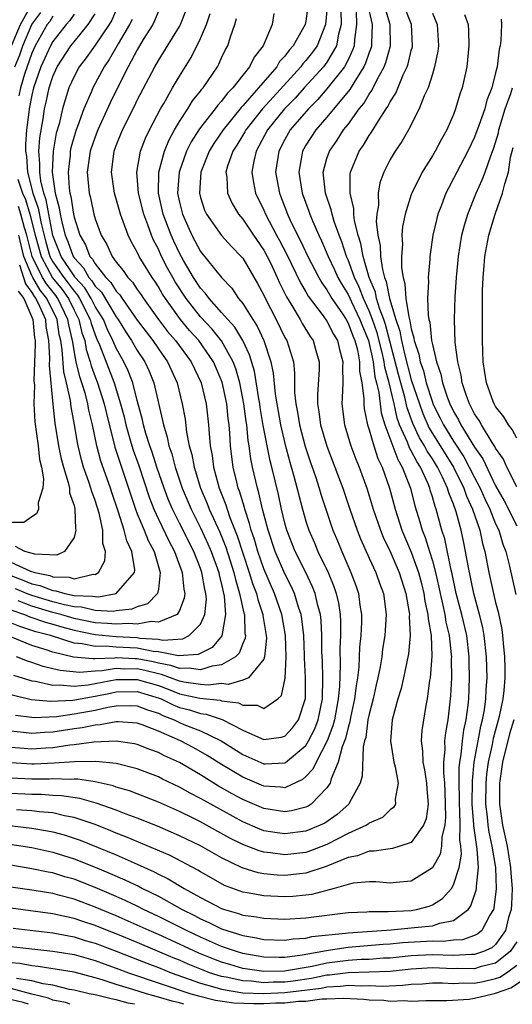
# Model space of a CAD drawing. Units: inches. Extents: x 2514000 to 2517000, y 1533000 to 1536000.
# Drawn here: x 2514720 to 2514767, y 1533000 to 1533093 of the extents above; entities that cross this region are included whole.
import ezdxf

# ---------------------------------------------------------------- set-up
doc = ezdxf.new("R2010")
doc.units = ezdxf.units.IN
doc.header["$MEASUREMENT"] = 0
doc.layers.add('LD25141533_2ft', color=151, linetype='Continuous')

msp = doc.modelspace()

# ---------------------------------------------------------------- linework, layer by layer
at = {"layer": 'LD25141533_2ft'}
for points, elevation in [([(2514717, 1533015.472), (2514721, 1533014.873), (2514723, 1533014.439), (2514725, 1533013.805), (2514727, 1533013.015), (2514728.429, 1533012.43), (2514729.825, 1533011.825), (2514731.175, 1533011.175), (2514731.498, 1533011), (2514733, 1533010.255), (2514735.251, 1533009), (2514736.421, 1533008.422), (2514737, 1533008.109), (2514737.777, 1533007.777), (2514739, 1533007.167), (2514739.488, 1533007), (2514741, 1533006.525), (2514742.316, 1533006.317), (2514743, 1533006.158), (2514745, 1533006.087), (2514745.781, 1533006.219), (2514747, 1533006.287), (2514747.575, 1533006.425), (2514750.755, 1533006.755), (2514751, 1533006.794), (2514755.081, 1533007.081), (2514757, 1533007.245), (2514757.294, 1533007.294), (2514759, 1533007.444), (2514759.708, 1533007.708), (2514761, 1533007.944), (2514762.385, 1533009), (2514762.655, 1533009.346), (2514763.168, 1533010.831), (2514763.188, 1533011), (2514763.18, 1533011.18), (2514763.372, 1533013), (2514763.258, 1533014.742), (2514763.176, 1533015.176), (2514762.929, 1533016.929), (2514762.93, 1533017.07), (2514762.782, 1533019), (2514762.798, 1533021.202), (2514762.975, 1533023), (2514763.331, 1533025), (2514763.602, 1533026.398), (2514763.762, 1533027), (2514763.943, 1533027.943), (2514764.083, 1533029), (2514764.113, 1533029.887), (2514764.2, 1533031), (2514764.14, 1533033), (2514763.918, 1533035), (2514763.782, 1533035.782), (2514763.483, 1533037), (2514762.926, 1533039), (2514762.382, 1533041.618), (2514762.155, 1533043), (2514761.959, 1533043.959), (2514761.727, 1533045), (2514761.258, 1533046.742), (2514761, 1533047.474), (2514760.554, 1533048.554), (2514760.433, 1533049), (2514759.951, 1533050.049), (2514759.474, 1533051), (2514759, 1533051.768), (2514758.509, 1533052.508), (2514758.26, 1533053), (2514757.779, 1533053.779), (2514757.142, 1533055.142), (2514756.608, 1533056.608), (2514756.38, 1533057.62), (2514755.777, 1533059.777), (2514754.542, 1533064.542), (2514754.384, 1533065), (2514754.001, 1533065.999), (2514753.707, 1533067), (2514753.594, 1533067.594), (2514753.012, 1533069), (2514752.426, 1533071), (2514752.209, 1533072.21), (2514751.951, 1533073), (2514751.617, 1533074.383), (2514751.55, 1533075), (2514751.544, 1533075.544), (2514751.206, 1533077), (2514751.199, 1533078.801), (2514751.231, 1533079), (2514752.053, 1533081), (2514752.454, 1533081.546), (2514753, 1533082.48), (2514753.224, 1533082.776), (2514753.875, 1533083.875), (2514754.621, 1533085), (2514754.782, 1533085.218), (2514755, 1533085.684), (2514755.52, 1533086.481), (2514756.235, 1533088.235), (2514756.613, 1533089), (2514756.713, 1533089.287), (2514757, 1533090.532), (2514757.106, 1533090.894), (2514757.123, 1533091), (2514757.026, 1533093.026), (2514756.233, 1533095)], 6990), ([(2514717, 1533017.195), (2514721, 1533016.717), (2514722.476, 1533016.476), (2514723, 1533016.365), (2514724.078, 1533016.077), (2514725, 1533015.779), (2514725.573, 1533015.573), (2514729, 1533014.177), (2514731, 1533013.311), (2514732.59, 1533012.59), (2514733, 1533012.367), (2514733.925, 1533011.925), (2514735.462, 1533011), (2514737, 1533010.142), (2514739, 1533009.099), (2514739.288, 1533009), (2514740.616, 1533008.616), (2514741, 1533008.476), (2514742.298, 1533008.298), (2514743, 1533008.164), (2514745, 1533008.094), (2514747, 1533008.216), (2514751, 1533008.724), (2514752.789, 1533008.789), (2514753, 1533008.809), (2514754.804, 1533008.804), (2514757, 1533008.919), (2514757.491, 1533009), (2514758.688, 1533009.312), (2514759, 1533009.445), (2514759.967, 1533010.033), (2514760.803, 1533011), (2514761, 1533011.335), (2514761.538, 1533013), (2514761.747, 1533014.253), (2514761.701, 1533015), (2514761.606, 1533015.606), (2514761.633, 1533017), (2514761.618, 1533018.382), (2514761.57, 1533019), (2514761.577, 1533019.577), (2514761.545, 1533021), (2514761.547, 1533022.453), (2514761.601, 1533023), (2514761.729, 1533023.729), (2514761.853, 1533025), (2514761.992, 1533026.009), (2514762.217, 1533027), (2514762.409, 1533028.409), (2514762.463, 1533029), (2514762.535, 1533031), (2514762.486, 1533032.486), (2514762.484, 1533033), (2514762.257, 1533035), (2514761.798, 1533037), (2514761.27, 1533039), (2514760.874, 1533040.874), (2514760.788, 1533041.212), (2514760.177, 1533044.177), (2514759.905, 1533045), (2514759.354, 1533047), (2514759.251, 1533047.251), (2514759, 1533048.169), (2514758.799, 1533048.799), (2514758.75, 1533049), (2514758.587, 1533049.413), (2514757.865, 1533051), (2514757.52, 1533051.52), (2514757, 1533052.547), (2514756.828, 1533052.828), (2514756.627, 1533053.373), (2514755.882, 1533055), (2514755.645, 1533055.646), (2514755.357, 1533057), (2514754.889, 1533059), (2514754.478, 1533060.477), (2514754.414, 1533061), (2514754.253, 1533061.747), (2514753.749, 1533063.749), (2514753.32, 1533065), (2514753, 1533065.834), (2514752.457, 1533067), (2514752.065, 1533068.065), (2514751.605, 1533069), (2514751, 1533070.658), (2514750.845, 1533071), (2514750.394, 1533072.394), (2514750.144, 1533073), (2514749.68, 1533074.32), (2514749.488, 1533075), (2514749.41, 1533075.41), (2514748.867, 1533077), (2514748.64, 1533079), (2514749, 1533080.293), (2514749.226, 1533081), (2514749.958, 1533082.043), (2514750.58, 1533083), (2514751, 1533083.529), (2514752.061, 1533085), (2514752.485, 1533085.515), (2514753, 1533086.404), (2514753.252, 1533086.748), (2514753.726, 1533087.726), (2514754.432, 1533089), (2514754.59, 1533089.41), (2514755.039, 1533091), (2514754.998, 1533093), (2514754.379, 1533095)], 6988), ([(2514729, 1533094.412), (2514728.582, 1533093.418), (2514728.34, 1533093), (2514727, 1533091.042), (2514726.15, 1533089.85), (2514725.488, 1533089), (2514725, 1533088.09), (2514724.512, 1533087), (2514724.143, 1533085.857), (2514723.909, 1533085), (2514723.579, 1533083.579), (2514723.317, 1533082.683), (2514723.021, 1533081), (2514722.939, 1533079), (2514723.212, 1533077), (2514723.602, 1533075.602), (2514723.696, 1533075), (2514723.886, 1533074.114), (2514724.172, 1533073), (2514724.407, 1533072.407), (2514724.911, 1533071), (2514725, 1533070.867), (2514725.908, 1533069.908), (2514726.415, 1533069), (2514726.693, 1533068.693), (2514727, 1533068.188), (2514727.598, 1533067.598), (2514729, 1533065.256), (2514729.188, 1533065), (2514729.877, 1533063.877), (2514730.457, 1533063), (2514731, 1533062.062), (2514731.71, 1533061), (2514732.114, 1533060.114), (2514732.578, 1533059), (2514733.408, 1533055.408), (2514733.474, 1533055), (2514733.84, 1533053.841), (2514733.998, 1533053), (2514734.267, 1533052.266), (2514734.601, 1533051), (2514735.272, 1533049), (2514736.099, 1533047), (2514737, 1533045.227), (2514737.709, 1533043.709), (2514738.005, 1533043), (2514738.725, 1533041), (2514738.765, 1533040.765), (2514739, 1533039.85), (2514739.247, 1533038.753), (2514739.375, 1533037), (2514739.02, 1533034.98), (2514738.116, 1533033.884), (2514736.789, 1533033.211), (2514734.924, 1533033.076), (2514733, 1533033.466), (2514732.501, 1533033.499), (2514731, 1533033.799), (2514729, 1533033.904), (2514728.009, 1533033.991), (2514727, 1533033.962), (2514725.775, 1533034.225), (2514725, 1533034.285), (2514722.774, 1533035), (2514721.37, 1533035.37), (2514719.861, 1533035.861), (2514718.445, 1533036.445)], 6964), ([(2514747.207, 1533095), (2514747, 1533093.317), (2514746.94, 1533093), (2514745.797, 1533091), (2514745.414, 1533090.586), (2514745, 1533090.006), (2514744.507, 1533089.493), (2514744.23, 1533089), (2514742.513, 1533087), (2514741, 1533085.282), (2514740.859, 1533085.141), (2514739.134, 1533083), (2514738.272, 1533081.728), (2514737.817, 1533081), (2514737.017, 1533079), (2514736.898, 1533077), (2514737, 1533076.595), (2514737.384, 1533075.384), (2514737.562, 1533075), (2514738.979, 1533072.979), (2514739.925, 1533071.925), (2514740.867, 1533071), (2514741, 1533070.844), (2514742.416, 1533068.416), (2514743, 1533067.324), (2514743.097, 1533067.097), (2514744.167, 1533065), (2514745, 1533063.31), (2514745.174, 1533063), (2514745.806, 1533061), (2514745.923, 1533059.924), (2514745.929, 1533058.071), (2514746.035, 1533057), (2514746.202, 1533056.202), (2514746.386, 1533055), (2514746.943, 1533052.944), (2514747.441, 1533051.441), (2514747.908, 1533050.092), (2514748.255, 1533049), (2514748.417, 1533048.417), (2514748.877, 1533047), (2514749.564, 1533045), (2514749.995, 1533043.995), (2514750.394, 1533043), (2514751.268, 1533041), (2514751.742, 1533039.742), (2514751.987, 1533039), (2514752.119, 1533037.881), (2514752.268, 1533037), (2514752.27, 1533036.27), (2514752.208, 1533035), (2514752.094, 1533033.906), (2514752.007, 1533032.007), (2514751.887, 1533031), (2514751.752, 1533030.248), (2514751.62, 1533029), (2514751.24, 1533027.24), (2514751.169, 1533026.83), (2514751, 1533026.286), (2514750.757, 1533025.243), (2514750.433, 1533024.433), (2514750.07, 1533023), (2514749.405, 1533021.405), (2514749.304, 1533021), (2514749, 1533020.535), (2514747.506, 1533019), (2514747.202, 1533018.798), (2514747, 1533018.699), (2514745.64, 1533018.36), (2514745, 1533018.268), (2514743, 1533018.576), (2514741, 1533019.431), (2514739.988, 1533019.988), (2514738.719, 1533020.719), (2514737, 1533021.781), (2514735, 1533022.954), (2514733.591, 1533023.591), (2514733, 1533023.895), (2514732.181, 1533024.181), (2514731, 1533024.656), (2514730.723, 1533024.723), (2514728.992, 1533024.992), (2514726.889, 1533024.889), (2514725, 1533024.624), (2514724.594, 1533024.594), (2514723, 1533024.362), (2514722.327, 1533024.327), (2514721, 1533024.227), (2514720.271, 1533024.271), (2514719, 1533024.381)], 6978), ([(2514719.052, 1533091), (2514719.907, 1533093), (2514721, 1533094.928)], 6954), ([(2514719.243, 1533031.243), (2514721, 1533030.693), (2514721.335, 1533030.665), (2514723, 1533030.301), (2514723.667, 1533030.333), (2514725, 1533030.209), (2514726.341, 1533030.341), (2514727, 1533030.451), (2514729, 1533030.827), (2514731, 1533030.846), (2514733, 1533030.257), (2514733.919, 1533029.919), (2514735, 1533029.486), (2514736.949, 1533029.051), (2514738.861, 1533028.861), (2514739, 1533028.814), (2514740.606, 1533028.606), (2514741, 1533028.406), (2514742.384, 1533028.384), (2514743, 1533028.086), (2514744.334, 1533029), (2514744.691, 1533029.309), (2514745.04, 1533030.961), (2514745.124, 1533033), (2514745.059, 1533035), (2514744.708, 1533037), (2514744.014, 1533039), (2514743, 1533041.349), (2514742.431, 1533043), (2514742.114, 1533044.114), (2514741.811, 1533045), (2514741.658, 1533045.658), (2514741.201, 1533047), (2514741.164, 1533047.164), (2514740.701, 1533048.701), (2514740.58, 1533049), (2514740.433, 1533049.568), (2514740.089, 1533051), (2514739.958, 1533051.958), (2514739.842, 1533053), (2514739.783, 1533054.216), (2514739.706, 1533055), (2514739.614, 1533055.614), (2514739.481, 1533057), (2514739.051, 1533059.051), (2514738.225, 1533061), (2514736.843, 1533063), (2514735.962, 1533063.962), (2514735.108, 1533065), (2514733.665, 1533067), (2514733.406, 1533067.406), (2514733, 1533068.118), (2514732.651, 1533068.652), (2514732.4, 1533069), (2514731.188, 1533071), (2514731, 1533071.408), (2514730.426, 1533072.426), (2514730.143, 1533073), (2514729.674, 1533074.326), (2514729.402, 1533075), (2514728.843, 1533077), (2514728.559, 1533079), (2514728.813, 1533081), (2514729, 1533081.512), (2514729.593, 1533083), (2514730.737, 1533085.263), (2514731, 1533085.818), (2514732.657, 1533089), (2514733, 1533089.6), (2514735, 1533092.807), (2514735.103, 1533093), (2514735.634, 1533094.366)], 6970), ([(2514749, 1533094.326), (2514748.863, 1533093), (2514748.052, 1533091), (2514747.622, 1533090.378), (2514747, 1533089.602), (2514746.71, 1533089.29), (2514746.504, 1533089), (2514743.878, 1533086.122), (2514742.882, 1533085), (2514741.293, 1533083), (2514741.192, 1533082.808), (2514740.437, 1533081.563), (2514740.062, 1533081), (2514739.558, 1533079.558), (2514739.407, 1533079), (2514739.486, 1533078.514), (2514739.566, 1533077), (2514740.011, 1533076.01), (2514740.616, 1533075), (2514741, 1533074.544), (2514742.024, 1533073), (2514743, 1533071.591), (2514743.323, 1533071), (2514743.628, 1533070.372), (2514744.279, 1533069), (2514744.495, 1533068.495), (2514745.153, 1533067.153), (2514745.662, 1533066.338), (2514746.452, 1533065), (2514746.643, 1533064.643), (2514747.402, 1533063.402), (2514747.679, 1533063), (2514747.938, 1533062.062), (2514748.255, 1533061), (2514748.259, 1533060.259), (2514748.097, 1533057.903), (2514748.099, 1533057), (2514748.236, 1533056.236), (2514748.384, 1533055), (2514748.979, 1533052.979), (2514749.752, 1533051), (2514750.487, 1533049), (2514751.157, 1533047), (2514751.858, 1533045), (2514752.186, 1533044.186), (2514753, 1533042.362), (2514753.629, 1533041), (2514753.981, 1533039.982), (2514754.347, 1533039), (2514754.609, 1533037), (2514754.485, 1533035), (2514754.277, 1533033.723), (2514754.19, 1533033), (2514754.038, 1533032.038), (2514753.828, 1533031), (2514753.665, 1533030.336), (2514753.371, 1533029), (2514753, 1533027.554), (2514752.889, 1533027), (2514752.669, 1533025.331), (2514752.565, 1533025), (2514752.428, 1533024.428), (2514752.345, 1533021.655), (2514752.154, 1533021), (2514751.145, 1533019.145), (2514751.082, 1533019), (2514749.978, 1533018.022), (2514748.789, 1533017.211), (2514748.359, 1533017), (2514747, 1533016.428), (2514745, 1533016.168), (2514744.269, 1533016.269), (2514743, 1533016.483), (2514742.621, 1533016.621), (2514741, 1533017.307), (2514737.334, 1533019.334), (2514737, 1533019.538), (2514736.033, 1533020.033), (2514735, 1533020.628), (2514733.387, 1533021.387), (2514733, 1533021.585), (2514731, 1533022.342), (2514729, 1533022.857), (2514727.064, 1533023.063), (2514725.03, 1533023.031), (2514723.117, 1533022.883), (2514721.209, 1533022.791), (2514721, 1533022.791), (2514719, 1533022.908)], 6980), ([(2514750.299, 1533094.299), (2514750.352, 1533093), (2514750.09, 1533092.09), (2514749.901, 1533091), (2514749, 1533089.439), (2514748.676, 1533089), (2514746.838, 1533087), (2514745.972, 1533086.028), (2514744.977, 1533085), (2514743.361, 1533083), (2514742.544, 1533081.456), (2514742.268, 1533081), (2514742.045, 1533080.046), (2514741.87, 1533079), (2514742.019, 1533078.019), (2514742.231, 1533077), (2514743, 1533075.383), (2514743.155, 1533075), (2514744.221, 1533073), (2514744.501, 1533072.501), (2514745.186, 1533071.186), (2514746.487, 1533068.487), (2514747, 1533067.634), (2514747.227, 1533067.227), (2514748.65, 1533065.35), (2514749, 1533064.857), (2514749.618, 1533063.618), (2514749.995, 1533063), (2514750.173, 1533062.173), (2514750.51, 1533061), (2514750.482, 1533060.482), (2514750.492, 1533059), (2514750.436, 1533057.564), (2514750.392, 1533057), (2514750.649, 1533055), (2514751.271, 1533053), (2514751.746, 1533051.746), (2514752.057, 1533051), (2514752.77, 1533049), (2514753, 1533048.271), (2514753.373, 1533047), (2514754.066, 1533045), (2514754.336, 1533044.336), (2514755, 1533042.973), (2514755.848, 1533041), (2514756.474, 1533039), (2514756.791, 1533037.209), (2514756.815, 1533037), (2514756.805, 1533036.804), (2514756.898, 1533035), (2514756.739, 1533033.261), (2514756.27, 1533031), (2514756.024, 1533029.976), (2514755.716, 1533029), (2514755.175, 1533027), (2514755.016, 1533025), (2514755.341, 1533023), (2514755.469, 1533022.531), (2514755.746, 1533021), (2514755.473, 1533019.473), (2514755.492, 1533019), (2514755.311, 1533018.689), (2514755, 1533018.457), (2514754.259, 1533017.741), (2514753, 1533017.182), (2514752.905, 1533017.095), (2514752.744, 1533017), (2514751, 1533016.221), (2514749, 1533015.177), (2514747.44, 1533014.559), (2514747, 1533014.42), (2514745, 1533014.187), (2514743.627, 1533014.373), (2514743, 1533014.431), (2514742.555, 1533014.555), (2514741, 1533015.161), (2514739.78, 1533015.78), (2514737, 1533017.316), (2514736.356, 1533017.644), (2514735, 1533018.31), (2514733, 1533019.2), (2514730.251, 1533020.251), (2514729, 1533020.626), (2514728.727, 1533020.726), (2514727, 1533021.129), (2514725.371, 1533021.37), (2514725, 1533021.366), (2514724.661, 1533021.339), (2514723, 1533021.393), (2514722.627, 1533021.373), (2514721, 1533021.366), (2514719, 1533021.465)], 6982), ([(2514751.752, 1533094.248), (2514751.802, 1533093), (2514751.594, 1533091.594), (2514751.572, 1533091), (2514751.433, 1533090.567), (2514751, 1533089.663), (2514750.66, 1533089), (2514749, 1533086.901), (2514748.116, 1533085.884), (2514747.23, 1533085), (2514745.521, 1533083), (2514745, 1533082.098), (2514744.419, 1533081), (2514744.127, 1533079), (2514744.492, 1533077), (2514745.266, 1533075), (2514745.488, 1533074.512), (2514746.217, 1533073), (2514746.487, 1533072.487), (2514747.182, 1533071), (2514748.22, 1533069), (2514748.5, 1533068.5), (2514749, 1533067.814), (2514749.473, 1533067), (2514750.46, 1533065.54), (2514750.812, 1533065), (2514751, 1533064.669), (2514751.457, 1533063.457), (2514751.646, 1533063), (2514751.88, 1533062.12), (2514752.093, 1533061), (2514752.097, 1533060.097), (2514752.312, 1533059), (2514752.503, 1533057.497), (2514752.486, 1533057), (2514752.536, 1533056.536), (2514752.847, 1533055), (2514753, 1533054.542), (2514753.433, 1533053), (2514753.818, 1533051.818), (2514754.236, 1533051), (2514754.944, 1533049), (2514755.461, 1533047), (2514756.111, 1533045), (2514757, 1533042.934), (2514757.688, 1533041), (2514757.958, 1533039.958), (2514758.18, 1533039), (2514758.281, 1533038.281), (2514758.568, 1533037), (2514758.583, 1533036.583), (2514758.88, 1533035), (2514758.962, 1533033.038), (2514758.788, 1533031), (2514758.728, 1533030.728), (2514758.497, 1533029), (2514758.363, 1533028.364), (2514757.993, 1533026.007), (2514757.93, 1533025), (2514758.074, 1533024.074), (2514758.094, 1533023), (2514758.249, 1533022.249), (2514758.449, 1533021), (2514758.46, 1533020.46), (2514758.596, 1533019), (2514758.393, 1533017.607), (2514758.158, 1533017), (2514757, 1533015.357), (2514755.919, 1533015), (2514755.207, 1533014.793), (2514753.469, 1533014.531), (2514753, 1533014.535), (2514751.89, 1533014.11), (2514751, 1533013.941), (2514748.931, 1533013.069), (2514747, 1533012.438), (2514746.383, 1533012.383), (2514745, 1533012.225), (2514744.257, 1533012.257), (2514743, 1533012.376), (2514742.475, 1533012.474), (2514740.954, 1533012.954), (2514739, 1533013.913), (2514737, 1533015.04), (2514735, 1533016.004), (2514732.908, 1533016.909), (2514731, 1533017.66), (2514729.957, 1533018.043), (2514729, 1533018.419), (2514727.105, 1533019.104), (2514725.544, 1533019.544), (2514723.806, 1533019.806), (2514723, 1533019.834), (2514721.909, 1533019.909), (2514721, 1533019.905), (2514719, 1533020.013)], 6984), ([(2514759, 1533094.087), (2514759.458, 1533093), (2514759.57, 1533091), (2514759.513, 1533090.487), (2514759.213, 1533089), (2514759, 1533088.31), (2514758.584, 1533087), (2514758.228, 1533086.228), (2514757.753, 1533085), (2514756.729, 1533083), (2514756.101, 1533081.899), (2514755.475, 1533081), (2514755, 1533080.187), (2514754.388, 1533079), (2514754.014, 1533077.986), (2514753.855, 1533077), (2514753.872, 1533075.872), (2514753.725, 1533075), (2514753.68, 1533074.32), (2514753.82, 1533073), (2514754.042, 1533072.043), (2514754.089, 1533071), (2514754.261, 1533069.739), (2514754.462, 1533069), (2514754.619, 1533068.619), (2514754.927, 1533067), (2514755.543, 1533065), (2514755.911, 1533063.911), (2514756.066, 1533063), (2514756.378, 1533061.622), (2514757, 1533059.294), (2514757.761, 1533057), (2514758.087, 1533056.088), (2514758.7, 1533054.7), (2514761, 1533051.001), (2514761.992, 1533049), (2514762.246, 1533048.246), (2514762.819, 1533047), (2514763.501, 1533045), (2514763.759, 1533043.759), (2514763.979, 1533043), (2514764.352, 1533041), (2514764.796, 1533039), (2514765, 1533038.153), (2514765.245, 1533037.245), (2514765.578, 1533035.578), (2514765.652, 1533035), (2514765.706, 1533034.294), (2514765.849, 1533033), (2514765.883, 1533031.883), (2514765.877, 1533031), (2514765.779, 1533029.779), (2514765.672, 1533029), (2514765.322, 1533027.323), (2514764.765, 1533025.235), (2514764.659, 1533024.659), (2514764.295, 1533023), (2514764.142, 1533021.858), (2514764.064, 1533021), (2514764.042, 1533019), (2514764.19, 1533017.81), (2514764.259, 1533017), (2514764.347, 1533016.347), (2514764.645, 1533015), (2514764.975, 1533013), (2514765.048, 1533010.951), (2514764.844, 1533009.157), (2514764.791, 1533009), (2514764.454, 1533008.454), (2514763.703, 1533007), (2514763.325, 1533006.675), (2514763, 1533006.522), (2514761.866, 1533006.135), (2514761, 1533006.088), (2514760.025, 1533005.975), (2514759, 1533006.004), (2514756.162, 1533005.838), (2514755, 1533005.712), (2514754.33, 1533005.67), (2514751, 1533005.393), (2514748.925, 1533005.075), (2514748.613, 1533005), (2514746.656, 1533004.656), (2514745, 1533004.459), (2514744.446, 1533004.446), (2514743, 1533004.479), (2514741, 1533004.818), (2514740.398, 1533005), (2514739, 1533005.497), (2514737, 1533006.372), (2514735.671, 1533007), (2514735.235, 1533007.235), (2514733, 1533008.351), (2514731.604, 1533009), (2514731, 1533009.309), (2514729.86, 1533009.86), (2514729, 1533010.244), (2514727, 1533011.096), (2514725, 1533011.869), (2514724.115, 1533012.116), (2514723, 1533012.469), (2514722.544, 1533012.544), (2514721, 1533012.873), (2514719, 1533013.205)], 6992), ([(2514719, 1533029.395), (2514720.934, 1533028.934), (2514722.785, 1533028.785), (2514724.887, 1533028.887), (2514727, 1533029.246), (2514728.451, 1533029.55), (2514729, 1533029.65), (2514731, 1533029.68), (2514733.074, 1533029.074), (2514733.258, 1533029), (2514734.415, 1533028.415), (2514735, 1533028.186), (2514735.94, 1533027.94), (2514737, 1533027.597), (2514737.543, 1533027.542), (2514739.042, 1533027.042), (2514741, 1533026.034), (2514742.782, 1533025.218), (2514743, 1533025.135), (2514744.656, 1533025.344), (2514745, 1533025.442), (2514745.742, 1533026.258), (2514746.283, 1533027), (2514746.955, 1533029.045), (2514746.974, 1533031), (2514746.875, 1533032.875), (2514746.877, 1533033.123), (2514746.794, 1533035), (2514746.608, 1533036.608), (2514746.537, 1533037), (2514746.289, 1533037.711), (2514745.901, 1533039), (2514745.625, 1533039.625), (2514745, 1533040.862), (2514744.084, 1533043), (2514743.409, 1533045), (2514742.888, 1533047), (2514742.539, 1533048.539), (2514742.394, 1533049), (2514741.932, 1533051), (2514741.773, 1533051.773), (2514741.622, 1533053), (2514741.524, 1533053.524), (2514741.392, 1533055), (2514741.334, 1533055.334), (2514741.12, 1533057), (2514740.718, 1533059), (2514740.339, 1533060.339), (2514740.095, 1533061), (2514739, 1533062.995), (2514738.1, 1533064.1), (2514737, 1533065.26), (2514735.628, 1533067), (2514734.593, 1533068.593), (2514734.36, 1533069), (2514733.883, 1533069.883), (2514733.311, 1533071), (2514733, 1533071.692), (2514732.543, 1533072.543), (2514732.347, 1533073), (2514731.999, 1533074.001), (2514731.606, 1533075), (2514731.12, 1533077), (2514730.956, 1533079), (2514731.307, 1533081), (2514731.771, 1533082.23), (2514732.149, 1533083), (2514733.205, 1533085), (2514733.504, 1533085.504), (2514734.335, 1533087), (2514735, 1533088.121), (2514736.115, 1533089.885), (2514737, 1533091.678), (2514737.572, 1533093), (2514737.93, 1533094.069)], 6972), ([(2514743.955, 1533094.045), (2514743.811, 1533093), (2514742.954, 1533091), (2514742.082, 1533089.918), (2514741.647, 1533089), (2514741, 1533088.205), (2514740.069, 1533087), (2514739.534, 1533086.466), (2514739, 1533085.743), (2514738.64, 1533085.36), (2514738.385, 1533085), (2514737, 1533083.247), (2514736.827, 1533083), (2514736.113, 1533081.887), (2514735.671, 1533081), (2514734.972, 1533079), (2514734.83, 1533077), (2514735, 1533076.162), (2514735.277, 1533075), (2514736.19, 1533073), (2514737, 1533071.478), (2514739, 1533068.98), (2514739.968, 1533067.968), (2514740.619, 1533067), (2514741, 1533066.539), (2514741.959, 1533065), (2514742.374, 1533064.374), (2514743.001, 1533063), (2514743.67, 1533061), (2514743.903, 1533059.903), (2514744.076, 1533057.924), (2514744.227, 1533057), (2514744.587, 1533055), (2514745, 1533053.224), (2514745.47, 1533051.47), (2514745.865, 1533050.135), (2514746.672, 1533047), (2514747, 1533045.865), (2514747.28, 1533045), (2514747.812, 1533043.812), (2514748.146, 1533043), (2514749.095, 1533041), (2514749.653, 1533039.653), (2514749.863, 1533039), (2514750.077, 1533038.076), (2514750.237, 1533037), (2514750.278, 1533036.278), (2514750.28, 1533035), (2514750.23, 1533033.77), (2514750.252, 1533032.252), (2514750.183, 1533030.183), (2514750.071, 1533029), (2514749.699, 1533027), (2514749.567, 1533026.433), (2514749.011, 1533025), (2514747.959, 1533023), (2514747.67, 1533022.33), (2514747, 1533021.619), (2514746.675, 1533021.325), (2514745, 1533020.561), (2514744.622, 1533020.622), (2514743, 1533020.704), (2514741, 1533021.548), (2514739, 1533022.756), (2514737.629, 1533023.629), (2514736.35, 1533024.35), (2514735.11, 1533025), (2514733, 1533025.926), (2514731.47, 1533026.53), (2514731, 1533026.696), (2514729.2, 1533026.8), (2514729, 1533026.826), (2514727.475, 1533026.525), (2514727, 1533026.504), (2514725.765, 1533026.235), (2514725, 1533026.135), (2514723, 1533025.837), (2514722.201, 1533025.799), (2514721, 1533025.703), (2514720.196, 1533025.804), (2514719, 1533025.915)], 6976), ([(2514719, 1533037.452), (2514720.304, 1533037), (2514720.793, 1533036.793), (2514722.277, 1533036.278), (2514723, 1533036.087), (2514723.83, 1533035.829), (2514725, 1533035.519), (2514727, 1533035.104), (2514729, 1533034.921), (2514731, 1533034.814), (2514731.233, 1533034.767), (2514733, 1533034.649), (2514733.44, 1533034.56), (2514735.314, 1533034.686), (2514735.935, 1533035), (2514737, 1533036.085), (2514737.412, 1533037), (2514737.554, 1533038.446), (2514737.515, 1533039), (2514737.41, 1533039.41), (2514737.137, 1533041), (2514737, 1533041.385), (2514736.35, 1533043), (2514735, 1533045.685), (2514734.55, 1533046.55), (2514734.336, 1533047), (2514733.942, 1533047.942), (2514733.547, 1533049), (2514732.86, 1533051), (2514732.404, 1533052.404), (2514732.189, 1533053), (2514731.817, 1533054.182), (2514731.592, 1533055), (2514731.498, 1533055.497), (2514731, 1533057.315), (2514730.574, 1533059), (2514730.134, 1533060.134), (2514729.726, 1533061), (2514729, 1533062.293), (2514728.696, 1533063), (2514728.129, 1533064.129), (2514727.783, 1533065), (2514727, 1533066.255), (2514726.624, 1533067), (2514726.009, 1533068.009), (2514725.113, 1533069), (2514725.073, 1533069.073), (2514725, 1533069.15), (2514723.765, 1533071), (2514723.563, 1533071.563), (2514723, 1533072.984), (2514722.601, 1533075), (2514722.354, 1533076.354), (2514722.122, 1533077), (2514721.844, 1533078.156), (2514721.74, 1533079), (2514721.77, 1533079.77), (2514721.67, 1533081), (2514721.752, 1533082.248), (2514722.059, 1533084.059), (2514722.202, 1533085), (2514722.356, 1533085.644), (2514722.64, 1533087), (2514723, 1533088.089), (2514723.409, 1533089), (2514724.701, 1533091), (2514725, 1533091.382), (2514726.342, 1533093), (2514727, 1533094.022)], 6962), ([(2514730.503, 1533093.497), (2514730.271, 1533093), (2514729.188, 1533091.188), (2514728.324, 1533089.676), (2514727.848, 1533089), (2514726.785, 1533087), (2514726.653, 1533086.653), (2514725.943, 1533085), (2514725.336, 1533083.336), (2514725.199, 1533083), (2514725, 1533082.392), (2514724.691, 1533081.308), (2514724.637, 1533081), (2514724.617, 1533080.617), (2514724.428, 1533079), (2514724.523, 1533077.477), (2514724.59, 1533077), (2514724.68, 1533076.679), (2514724.941, 1533075), (2514725, 1533074.725), (2514725.551, 1533073), (2514726.084, 1533072.084), (2514726.5, 1533071), (2514726.743, 1533070.743), (2514727, 1533070.283), (2514728.006, 1533069), (2514728.506, 1533068.506), (2514729, 1533067.686), (2514729.344, 1533067.344), (2514729.567, 1533067), (2514731, 1533064.959), (2514732.47, 1533063), (2514733, 1533062.215), (2514733.872, 1533061), (2514734.778, 1533059), (2514735.272, 1533057), (2514735.532, 1533055.532), (2514735.672, 1533054.328), (2514735.936, 1533053), (2514736.183, 1533052.182), (2514736.386, 1533051), (2514737, 1533049), (2514737.6, 1533047.6), (2514737.826, 1533047), (2514738.821, 1533044.821), (2514739.4, 1533043.4), (2514740.169, 1533041), (2514740.315, 1533040.315), (2514740.714, 1533039), (2514741.116, 1533037.116), (2514741.157, 1533037), (2514741.215, 1533035.215), (2514741.254, 1533035), (2514741.232, 1533034.768), (2514741, 1533034.239), (2514740.663, 1533033.337), (2514740.321, 1533033), (2514739, 1533032.241), (2514738.113, 1533032.113), (2514737, 1533031.739), (2514735.914, 1533031.914), (2514735, 1533031.864), (2514734.177, 1533032.177), (2514733, 1533032.382), (2514732.51, 1533032.51), (2514731, 1533032.796), (2514730.794, 1533032.795), (2514729, 1533032.887), (2514728.866, 1533032.866), (2514727, 1533032.811), (2514726.793, 1533032.793), (2514724.942, 1533032.942), (2514723, 1533033.418), (2514722.361, 1533033.639), (2514721, 1533034.066), (2514719, 1533034.873)], 6966), ([(2514719.395, 1533089), (2514719.856, 1533090.144), (2514720.149, 1533091), (2514720.991, 1533093), (2514721.86, 1533094.14)], 6956), ([(2514719.46, 1533027.46), (2514721, 1533027.247), (2514721.229, 1533027.229), (2514723.33, 1533027.33), (2514725, 1533027.56), (2514727, 1533027.929), (2514728.212, 1533028.212), (2514729, 1533028.337), (2514730.37, 1533028.37), (2514731, 1533028.341), (2514731.963, 1533027.963), (2514733, 1533027.634), (2514733.421, 1533027.421), (2514734.498, 1533027), (2514735, 1533026.757), (2514735.424, 1533026.576), (2514737, 1533025.946), (2514738.974, 1533025), (2514741, 1533023.721), (2514743, 1533022.842), (2514743.167, 1533022.833), (2514745, 1533022.925), (2514745.051, 1533022.949), (2514747, 1533024.579), (2514747.259, 1533025), (2514747.84, 1533026.16), (2514748.158, 1533027), (2514748.559, 1533029), (2514748.602, 1533031), (2514748.563, 1533032.564), (2514748.524, 1533033.476), (2514748.517, 1533035), (2514748.442, 1533036.442), (2514748.374, 1533037), (2514748.13, 1533037.87), (2514747.875, 1533039), (2514747.633, 1533039.634), (2514746.993, 1533040.992), (2514745.994, 1533043), (2514745.189, 1533045), (2514745, 1533045.678), (2514744.679, 1533047), (2514744.384, 1533048.384), (2514743.754, 1533051), (2514743.597, 1533051.597), (2514742.95, 1533054.95), (2514742.658, 1533056.658), (2514742.614, 1533057), (2514742.525, 1533057.475), (2514742.108, 1533060.109), (2514741.655, 1533061.655), (2514741.014, 1533063.014), (2514740.268, 1533064.268), (2514739.588, 1533065), (2514739, 1533065.685), (2514737.817, 1533067), (2514737.481, 1533067.481), (2514737, 1533067.983), (2514736.333, 1533069), (2514735.38, 1533070.62), (2514735, 1533071.299), (2514734.455, 1533072.455), (2514734.215, 1533073), (2514733.461, 1533075), (2514733.018, 1533077), (2514733.044, 1533079), (2514733.578, 1533081), (2514733.988, 1533082.012), (2514734.531, 1533083), (2514735, 1533083.81), (2514735.783, 1533085), (2514736.243, 1533085.757), (2514737, 1533086.699), (2514737.125, 1533086.876), (2514737.242, 1533087), (2514738.6, 1533089), (2514738.745, 1533089.255), (2514739, 1533089.844), (2514739.374, 1533090.626), (2514739.583, 1533091), (2514739.832, 1533091.832), (2514740.254, 1533093), (2514740.421, 1533093.579)], 6974), ([(2514753, 1533094.233), (2514753.292, 1533093), (2514753.222, 1533091.222), (2514753.226, 1533091), (2514753.177, 1533090.823), (2514753, 1533090.365), (2514752.668, 1533089.332), (2514752.509, 1533089), (2514751.628, 1533087.628), (2514751.163, 1533086.837), (2514749, 1533084.205), (2514747.95, 1533083), (2514747, 1533081.551), (2514746.795, 1533081.205), (2514746.679, 1533081), (2514746.622, 1533080.621), (2514746.312, 1533079), (2514746.641, 1533077), (2514747.279, 1533075.279), (2514747.367, 1533075), (2514747.616, 1533074.384), (2514748.223, 1533073), (2514748.479, 1533072.479), (2514749.103, 1533071), (2514749.715, 1533069.715), (2514750.032, 1533069), (2514750.381, 1533068.381), (2514751, 1533067.368), (2514751.311, 1533066.689), (2514752.125, 1533065), (2514752.365, 1533064.365), (2514752.93, 1533063), (2514753, 1533062.737), (2514753.374, 1533061), (2514753.55, 1533059.55), (2514753.703, 1533059), (2514753.921, 1533058.079), (2514754.034, 1533057), (2514754.145, 1533056.145), (2514754.477, 1533055), (2514755.708, 1533051.708), (2514756.143, 1533051), (2514756.918, 1533049), (2514757.331, 1533047.331), (2514757.809, 1533045.809), (2514758.033, 1533045), (2514758.315, 1533044.316), (2514758.726, 1533043), (2514759, 1533042.111), (2514759.302, 1533041), (2514759.613, 1533039.614), (2514759.735, 1533039), (2514759.97, 1533038.03), (2514760.183, 1533037), (2514760.29, 1533036.29), (2514760.602, 1533035), (2514760.792, 1533033.208), (2514760.8, 1533033), (2514760.787, 1533032.787), (2514760.797, 1533031), (2514760.729, 1533029.271), (2514760.473, 1533027), (2514760.236, 1533025.763), (2514760.161, 1533025), (2514760.173, 1533024.174), (2514760.044, 1533023), (2514760.042, 1533021.958), (2514760.144, 1533021), (2514760.191, 1533020.191), (2514760.239, 1533017.761), (2514760.164, 1533017), (2514759.901, 1533015.901), (2514759.873, 1533015), (2514759.738, 1533014.262), (2514759, 1533012.959), (2514757, 1533011.687), (2514755.574, 1533011.575), (2514755, 1533011.506), (2514753.62, 1533011.62), (2514753, 1533011.627), (2514751.492, 1533011.492), (2514751, 1533011.382), (2514749.691, 1533011), (2514747.561, 1533010.439), (2514747, 1533010.367), (2514745.753, 1533010.247), (2514745, 1533010.207), (2514743, 1533010.284), (2514741.414, 1533010.586), (2514741, 1533010.648), (2514739.286, 1533011.286), (2514737.996, 1533011.996), (2514737, 1533012.566), (2514736.735, 1533012.735), (2514734.112, 1533014.112), (2514729.911, 1533015.911), (2514729, 1533016.258), (2514728.48, 1533016.48), (2514727, 1533017.059), (2514725, 1533017.746), (2514724.099, 1533017.901), (2514723, 1533018.17), (2514721.733, 1533018.267), (2514721, 1533018.373), (2514719.529, 1533018.471)], 6986), ([(2514733, 1533094.28), (2514732.642, 1533093.358), (2514732.47, 1533093), (2514731.573, 1533091.573), (2514731, 1533090.61), (2514730.143, 1533089), (2514729.248, 1533087.248), (2514728.427, 1533085.573), (2514727.25, 1533083), (2514727, 1533082.352), (2514726.543, 1533081), (2514726.261, 1533079), (2514726.437, 1533077), (2514726.551, 1533076.551), (2514726.875, 1533075), (2514727, 1533074.552), (2514727.569, 1533073), (2514728.113, 1533072.112), (2514728.613, 1533071), (2514729, 1533070.466), (2514729.666, 1533069.666), (2514730.106, 1533069), (2514730.554, 1533068.554), (2514731, 1533067.866), (2514731.363, 1533067.363), (2514731.6, 1533067), (2514733.028, 1533065), (2514733.88, 1533063.88), (2514734.633, 1533063), (2514736.103, 1533061), (2514737.05, 1533059), (2514737.53, 1533057), (2514737.77, 1533055), (2514737.814, 1533054.186), (2514737.927, 1533053), (2514738.099, 1533052.099), (2514738.223, 1533051), (2514738.665, 1533049.335), (2514738.766, 1533049), (2514739.403, 1533047.403), (2514739.521, 1533047), (2514739.788, 1533046.213), (2514740.483, 1533044.483), (2514741, 1533042.838), (2514741.619, 1533041), (2514741.938, 1533039.938), (2514742.296, 1533039), (2514742.424, 1533038.424), (2514742.915, 1533037), (2514742.917, 1533036.918), (2514743.241, 1533035), (2514743.249, 1533034.751), (2514743.081, 1533033), (2514743, 1533032.752), (2514741.547, 1533031), (2514741, 1533030.756), (2514739.631, 1533030.369), (2514739, 1533030.443), (2514737.715, 1533030.284), (2514737, 1533030.349), (2514735.425, 1533030.575), (2514735, 1533030.67), (2514733.31, 1533031.31), (2514733, 1533031.364), (2514731.702, 1533031.702), (2514731, 1533031.835), (2514729.826, 1533031.826), (2514729, 1533031.869), (2514727.658, 1533031.658), (2514727, 1533031.638), (2514725.506, 1533031.506), (2514723.678, 1533031.678), (2514723, 1533031.852), (2514722.068, 1533032.068), (2514721, 1533032.437), (2514720.57, 1533032.57), (2514719.555, 1533033)], 6968), ([(2514725, 1533093.987), (2514724.611, 1533093.389), (2514724.248, 1533093), (2514723, 1533091.408), (2514722.769, 1533091), (2514721.859, 1533089), (2514721.165, 1533087), (2514721, 1533086.294), (2514720.74, 1533085), (2514720.7, 1533084.7), (2514720.481, 1533083), (2514720.394, 1533081.606), (2514720.387, 1533081), (2514720.485, 1533080.485), (2514720.583, 1533079), (2514721.084, 1533077), (2514721.59, 1533075.59), (2514721.869, 1533074.131), (2514722.336, 1533072.336), (2514722.718, 1533071), (2514723, 1533070.482), (2514724.02, 1533069), (2514724.458, 1533068.458), (2514725, 1533067.687), (2514725.326, 1533067.326), (2514725.525, 1533067), (2514726.543, 1533065), (2514726.628, 1533064.628), (2514727, 1533063.547), (2514727.155, 1533063.155), (2514727.409, 1533062.591), (2514728.797, 1533059), (2514729.422, 1533057), (2514729.755, 1533055.755), (2514729.925, 1533055), (2514730.493, 1533053), (2514730.613, 1533052.613), (2514731.137, 1533051.137), (2514732.138, 1533048.138), (2514732.565, 1533047), (2514733, 1533046.059), (2514734, 1533044), (2514734.532, 1533043), (2514735.27, 1533041), (2514735.409, 1533039.409), (2514735.503, 1533039), (2514735.456, 1533038.545), (2514735, 1533037.371), (2514734.769, 1533037), (2514733, 1533036.265), (2514732.333, 1533036.333), (2514731, 1533036.102), (2514730.163, 1533036.162), (2514729, 1533036.08), (2514728.164, 1533036.164), (2514727, 1533036.216), (2514725, 1533036.626), (2514723.753, 1533037), (2514723, 1533037.204), (2514721, 1533037.79), (2514719.711, 1533038.289)], 6960), ([(2514723, 1533093.805), (2514722.689, 1533093.312), (2514722.45, 1533093), (2514721.323, 1533091), (2514721, 1533090.284), (2514720.308, 1533088.308), (2514719.92, 1533087), (2514719.772, 1533086.228)], 6958), ([(2514762.052, 1533093.948), (2514762.383, 1533093), (2514762.419, 1533092.419), (2514762.472, 1533091), (2514762.339, 1533089.661), (2514762.256, 1533089), (2514761.812, 1533087), (2514761.606, 1533086.394), (2514761.203, 1533085), (2514761, 1533084.479), (2514760.354, 1533083), (2514759.859, 1533082.141), (2514759.266, 1533081), (2514759, 1533080.544), (2514758.037, 1533079), (2514757.044, 1533077), (2514757, 1533076.875), (2514756.414, 1533075), (2514756.175, 1533073.825), (2514756.114, 1533073), (2514756.171, 1533072.172), (2514756.081, 1533071), (2514756.076, 1533069.924), (2514756.218, 1533069), (2514756.399, 1533068.4), (2514756.484, 1533067), (2514756.754, 1533065.246), (2514756.873, 1533064.873), (2514757, 1533064.127), (2514757.253, 1533063.253), (2514757.28, 1533063), (2514757.708, 1533061.708), (2514757.836, 1533061), (2514758.148, 1533060.148), (2514758.421, 1533059), (2514759, 1533057.149), (2514759.056, 1533057), (2514759.711, 1533055.711), (2514760.045, 1533055), (2514761, 1533053.453), (2514761.979, 1533051.979), (2514762.501, 1533051), (2514763, 1533049.998), (2514763.522, 1533049), (2514763.974, 1533047.974), (2514764.44, 1533047), (2514765, 1533045.617), (2514765.298, 1533045), (2514765.687, 1533043.687), (2514765.96, 1533043), (2514766.279, 1533041.721), (2514766.906, 1533038.906)], 6994), ([(2514765.514, 1533093.514), (2514765.542, 1533093), (2514765.498, 1533091.498), (2514765.422, 1533091), (2514765.322, 1533090.678), (2514765.13, 1533089), (2514765, 1533088.411), (2514764.633, 1533087), (2514764.166, 1533085.834), (2514763.961, 1533085), (2514763.42, 1533083.42), (2514763, 1533082.318), (2514762.348, 1533081), (2514761.303, 1533079), (2514761, 1533078.378), (2514760.514, 1533077.486), (2514760.277, 1533077), (2514759.865, 1533075.864), (2514759.528, 1533075), (2514759.414, 1533074.586), (2514759.052, 1533073), (2514758.745, 1533071), (2514758.743, 1533070.743), (2514758.583, 1533069), (2514758.622, 1533068.622), (2514758.549, 1533067), (2514758.589, 1533065.411), (2514758.665, 1533065), (2514758.741, 1533064.74), (2514758.925, 1533063), (2514759, 1533062.634), (2514759.398, 1533061), (2514759.815, 1533059.815), (2514759.965, 1533059), (2514760.435, 1533057.565), (2514760.647, 1533057), (2514761, 1533056.267), (2514761.47, 1533055.469), (2514761.697, 1533055), (2514763, 1533052.879), (2514763.776, 1533051.776), (2514765, 1533049.219), (2514765.803, 1533047.803), (2514766.211, 1533047), (2514766.461, 1533046.462), (2514767, 1533045.433)], 6996), ([(2514767, 1533049.117), (2514766.076, 1533051), (2514765.742, 1533051.742), (2514765, 1533052.806), (2514764.938, 1533052.938), (2514764.683, 1533053.317), (2514763.644, 1533055), (2514763.424, 1533055.424), (2514763, 1533056.062), (2514762.693, 1533056.694), (2514762.513, 1533057), (2514762.226, 1533057.774), (2514761.816, 1533059), (2514761.72, 1533059.72), (2514761.41, 1533061), (2514761.175, 1533062.825), (2514761.083, 1533065), (2514761.153, 1533067.153), (2514761.279, 1533069), (2514761.474, 1533071), (2514761.807, 1533073), (2514762.034, 1533073.966), (2514762.354, 1533075), (2514763.166, 1533077), (2514763.737, 1533078.263), (2514764.015, 1533079), (2514764.531, 1533080.531), (2514764.799, 1533081.201), (2514765, 1533081.795), (2514765.264, 1533082.736), (2514765.31, 1533083), (2514765.919, 1533085), (2514766.45, 1533086.449), (2514766.609, 1533087)], 6998), ([(2514767, 1533053.75), (2514766.563, 1533054.563), (2514766.207, 1533055), (2514765.782, 1533055.782), (2514765, 1533056.758), (2514764.862, 1533057), (2514764.769, 1533057.231), (2514764.12, 1533059), (2514763.985, 1533059.985), (2514763.804, 1533061), (2514763.74, 1533063), (2514763.767, 1533067.767), (2514763.81, 1533069), (2514763.913, 1533070.087), (2514763.977, 1533071), (2514764.342, 1533073), (2514764.954, 1533075), (2514765.663, 1533077), (2514765.871, 1533077.871), (2514766.219, 1533079), (2514766.414, 1533080.414), (2514766.653, 1533081.347)], 7000), ([(2514719.656, 1533078.344), (2514720.121, 1533077), (2514720.399, 1533076.399), (2514720.807, 1533075), (2514721.321, 1533073), (2514721.868, 1533071), (2514722.97, 1533068.97), (2514723.865, 1533067.864), (2514724.472, 1533067), (2514725, 1533065.904), (2514725.464, 1533065), (2514725.752, 1533063.752), (2514726.01, 1533063), (2514726.161, 1533062.161), (2514726.532, 1533061), (2514726.621, 1533060.621), (2514727, 1533059.575), (2514727.226, 1533059), (2514727.864, 1533057), (2514728.073, 1533056.073), (2514728.884, 1533052.884), (2514729.368, 1533051.368), (2514730.83, 1533047), (2514731, 1533046.566), (2514731.666, 1533045), (2514732.041, 1533044.041), (2514732.6, 1533043), (2514733.184, 1533041), (2514733, 1533039.411), (2514732.924, 1533039), (2514731.98, 1533038.02), (2514731, 1533037.742), (2514730.498, 1533037.503), (2514729, 1533037.354), (2514728.702, 1533037.298), (2514727, 1533037.387), (2514725.701, 1533037.701), (2514725, 1533037.726), (2514724.089, 1533037.911), (2514723, 1533038.207), (2514721, 1533038.807), (2514720.502, 1533039), (2514719.453, 1533039.453)], 6958), ([(2514719, 1533040.692), (2514720.247, 1533040.247), (2514721, 1533039.921), (2514721.758, 1533039.758), (2514723, 1533039.271), (2514723.266, 1533039.265), (2514724.122, 1533039), (2514725, 1533038.821), (2514726.759, 1533038.759), (2514727, 1533038.7), (2514727.316, 1533038.684), (2514728.996, 1533039), (2514730.737, 1533041), (2514730.757, 1533041.243), (2514730.483, 1533043), (2514729.995, 1533043.995), (2514729.771, 1533045), (2514729.188, 1533046.812), (2514728.579, 1533048.578), (2514728.446, 1533049), (2514727.546, 1533051.546), (2514727.169, 1533053), (2514726.762, 1533055), (2514726.408, 1533056.408), (2514726.309, 1533057), (2514726.088, 1533057.912), (2514725.754, 1533059), (2514725.553, 1533059.553), (2514725.215, 1533061), (2514725.163, 1533061.163), (2514724.843, 1533063), (2514724.491, 1533064.491), (2514724.418, 1533065), (2514723.461, 1533067), (2514723.271, 1533067.271), (2514722.383, 1533068.383), (2514722.023, 1533069), (2514721.018, 1533071), (2514720.524, 1533073), (2514720.298, 1533073.702), (2514719.962, 1533075), (2514719.745, 1533075.745)], 6956), ([(2514719, 1533041.96), (2514720.878, 1533041.122), (2514721.266, 1533041), (2514722.693, 1533040.693), (2514723, 1533040.573), (2514724.54, 1533040.54), (2514725, 1533040.397), (2514726.82, 1533040.82), (2514727, 1533040.807), (2514727.329, 1533041), (2514727.917, 1533042.083), (2514727.987, 1533043), (2514727.746, 1533043.746), (2514727.723, 1533045), (2514727.392, 1533046.608), (2514727, 1533047.84), (2514726.676, 1533048.676), (2514726.601, 1533049), (2514726.411, 1533049.589), (2514725.897, 1533051), (2514725.697, 1533051.697), (2514725.39, 1533053), (2514725.321, 1533053.321), (2514725.056, 1533055), (2514724.725, 1533056.725), (2514724.666, 1533057.334), (2514724.293, 1533059), (2514724.026, 1533060.026), (2514723.887, 1533062.113), (2514723.737, 1533063), (2514723.596, 1533063.596), (2514723.395, 1533065), (2514722.427, 1533067), (2514721.795, 1533067.795), (2514721.092, 1533069), (2514721, 1533069.183), (2514720.247, 1533071), (2514719.753, 1533073)], 6954), ([(2514719.814, 1533070.186), (2514720.389, 1533068.389), (2514721, 1533067.562), (2514721.207, 1533067.207), (2514721.372, 1533067), (2514721.73, 1533066.27), (2514722.28, 1533065), (2514722.337, 1533064.337), (2514722.575, 1533063), (2514722.678, 1533061.322), (2514722.654, 1533060.654), (2514722.983, 1533056.983), (2514723.17, 1533055.17), (2514723.539, 1533053), (2514723.79, 1533051.79), (2514723.992, 1533051), (2514724.452, 1533049.549), (2514724.559, 1533049), (2514724.569, 1533048.569), (2514725, 1533047.341), (2514725.088, 1533047), (2514725.138, 1533045.137), (2514725.174, 1533045), (2514725, 1533044.316), (2514724.087, 1533043), (2514723.369, 1533042.631), (2514721.283, 1533042.718), (2514720.343, 1533043), (2514719.459, 1533043.458)], 6952), ([(2514719.71, 1533067.71), (2514720.236, 1533067), (2514721.105, 1533065), (2514721.255, 1533063.255), (2514721.301, 1533063), (2514721.32, 1533062.679), (2514721.196, 1533059.196), (2514721.235, 1533058.765), (2514721.201, 1533057), (2514721.279, 1533055.279), (2514721.586, 1533053), (2514721.717, 1533051.717), (2514721.897, 1533051), (2514722.11, 1533049.889), (2514722.046, 1533049), (2514721.591, 1533047.591), (2514721.618, 1533047), (2514721.444, 1533046.555), (2514721, 1533046.286), (2514720.252, 1533045.748), (2514719, 1533045.726)], 6950), ([(2514766.742, 1533027), (2514766.328, 1533025.672), (2514765.66, 1533023), (2514765.371, 1533021), (2514765.356, 1533019), (2514765.65, 1533017), (2514766.086, 1533015), (2514766.422, 1533013), (2514766.442, 1533012.442), (2514766.567, 1533011), (2514766.51, 1533009.49), (2514766.46, 1533009), (2514766.235, 1533008.235), (2514765.921, 1533007), (2514765, 1533005.683), (2514764.633, 1533005.367), (2514763.852, 1533005), (2514763, 1533004.719), (2514762.723, 1533004.723), (2514761, 1533004.645), (2514759, 1533004.704), (2514757, 1533004.601), (2514755, 1533004.395), (2514754.373, 1533004.372), (2514753, 1533004.268), (2514752.248, 1533004.248), (2514751, 1533004.158), (2514749, 1533003.9), (2514747.598, 1533003.598), (2514745.169, 1533003.169), (2514745, 1533003.149), (2514743, 1533003.107), (2514741, 1533003.414), (2514739.767, 1533003.767), (2514739, 1533004.003), (2514738.275, 1533004.275), (2514736.853, 1533004.852), (2514735, 1533005.721), (2514733, 1533006.63), (2514732.134, 1533007), (2514731, 1533007.528), (2514729, 1533008.407), (2514727, 1533009.233), (2514725, 1533009.972), (2514723.663, 1533010.337), (2514723, 1533010.505), (2514721.203, 1533010.797), (2514719, 1533011.132)], 6994), ([(2514767, 1533005.926), (2514766.391, 1533005), (2514765, 1533003.907), (2514763.545, 1533003.546), (2514763, 1533003.365), (2514761.394, 1533003.393), (2514761, 1533003.376), (2514759, 1533003.451), (2514757, 1533003.321), (2514755, 1533003.114), (2514753, 1533003.04), (2514751, 1533002.987), (2514749.238, 1533002.762), (2514749, 1533002.751), (2514747.543, 1533002.456), (2514745.79, 1533002.21), (2514745, 1533002.117), (2514743.903, 1533002.097), (2514743, 1533002.049), (2514741.818, 1533002.181), (2514741, 1533002.215), (2514739.428, 1533002.572), (2514739, 1533002.64), (2514737.867, 1533003), (2514737.236, 1533003.236), (2514735.817, 1533003.817), (2514735, 1533004.18), (2514734.413, 1533004.413), (2514731, 1533005.858), (2514729, 1533006.682), (2514728.17, 1533007), (2514727, 1533007.476), (2514725.848, 1533007.848), (2514725, 1533008.143), (2514724.29, 1533008.289), (2514723, 1533008.598), (2514719, 1533009.126)], 6996), ([(2514719.218, 1533007.218), (2514723, 1533006.785), (2514725, 1533006.402), (2514726.07, 1533006.07), (2514727, 1533005.807), (2514729, 1533005.042), (2514731.897, 1533003.897), (2514733, 1533003.49), (2514734.207, 1533003), (2514737, 1533002.002), (2514738.371, 1533001.629), (2514739, 1533001.429), (2514741, 1533001.1), (2514743, 1533001.017), (2514745, 1533001.12), (2514748.454, 1533001.546), (2514749, 1533001.657), (2514750.287, 1533001.714), (2514751, 1533001.805), (2514752.249, 1533001.751), (2514753, 1533001.772), (2514754.271, 1533001.729), (2514756.196, 1533001.804), (2514757, 1533001.899), (2514758.046, 1533001.953), (2514759, 1533002.032), (2514759.962, 1533002.038), (2514761, 1533001.991), (2514761.964, 1533002.036), (2514763, 1533002.018), (2514763.826, 1533002.174), (2514765, 1533002.441), (2514765.41, 1533002.59), (2514766.03, 1533003), (2514767, 1533003.712)], 6998), ([(2514719, 1533005.477), (2514723, 1533005.047), (2514725, 1533004.725), (2514726.338, 1533004.338), (2514727, 1533004.168), (2514727.845, 1533003.845), (2514729, 1533003.437), (2514730.163, 1533003), (2514736.091, 1533001), (2514736.793, 1533000.793), (2514738.408, 1533000.408), (2514740.155, 1533000.155), (2514742.069, 1533000.069), (2514743, 1533000.077), (2514744.132, 1533000.132), (2514745, 1533000.15), (2514746.3, 1533000.3), (2514747, 1533000.31), (2514748.506, 1533000.506), (2514749, 1533000.504), (2514750.583, 1533000.583), (2514752.487, 1533000.487), (2514753, 1533000.431), (2514754.378, 1533000.378), (2514755, 1533000.297), (2514756.358, 1533000.358), (2514757, 1533000.287), (2514758.377, 1533000.377), (2514759, 1533000.346), (2514760.357, 1533000.357), (2514762.491, 1533000.491), (2514763, 1533000.574), (2514764.727, 1533001), (2514765, 1533001.053), (2514766.428, 1533001.572), (2514767.639, 1533002.361)], 7000), ([(2514735.423, 1533000), (2514735, 1533000.125), (2514734.3, 1533000.3), (2514733, 1533000.693), (2514731.861, 1533001), (2514730.592, 1533001.408), (2514729, 1533001.886), (2514727.665, 1533002.335), (2514727, 1533002.524), (2514725, 1533003.045), (2514721.583, 1533003.582), (2514721, 1533003.638), (2514719.862, 1533003.862), (2514719, 1533003.941)], 7002), ([(2514730.73, 1533000), (2514730.122, 1533000.122), (2514729, 1533000.423), (2514728.507, 1533000.507), (2514727, 1533000.885), (2514726.45, 1533001), (2514725, 1533001.351), (2514724.582, 1533001.418), (2514723, 1533001.803), (2514722.066, 1533001.934), (2514721, 1533002.228), (2514719.541, 1533002.459)], 7004), ([(2514724.632, 1533000), (2514724.174, 1533000.174), (2514723, 1533000.407), (2514722.587, 1533000.587), (2514721, 1533000.951), (2514719, 1533001.494)], 7006), ([(2514720.668, 1533000), (2514720.176, 1533000.176), (2514718.566, 1533000.566)], 7008)]:
    msp.add_lwpolyline(points, dxfattribs=dict(at, elevation=elevation))

doc.saveas('drawing.dxf')
